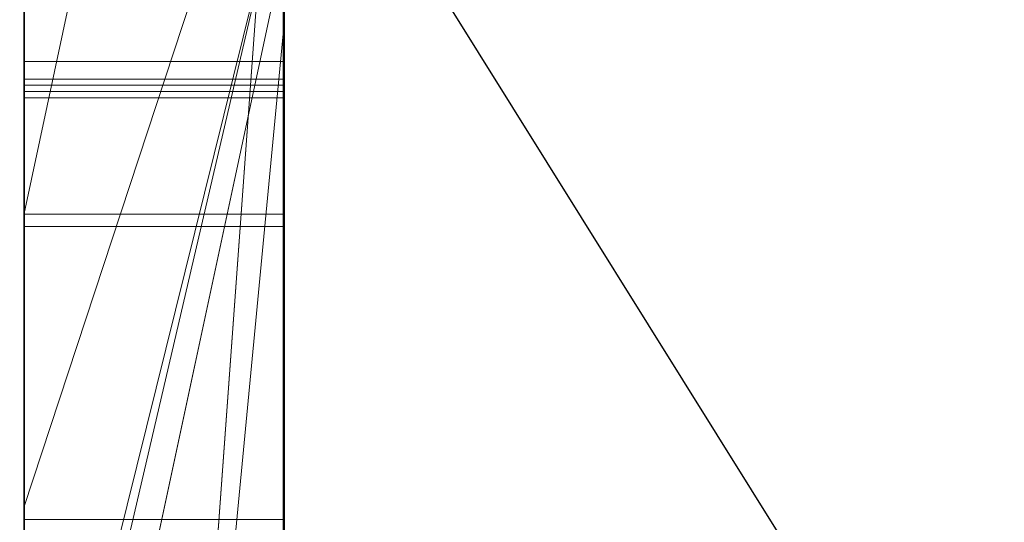
# Model space of a CAD drawing. Extents: x -1043 to 2383, y -808 to 1691.
# Drawn here: x 513 to 517, y 972 to 974 of the extents above; entities that cross this region are included whole.
import ezdxf

# ---------------------------------------------------------------- set-up
doc = ezdxf.new("R2010")
doc.units = 0
doc.header["$MEASUREMENT"] = 0
doc.linetypes.add('solid', pattern=[0])
for name, color, linetype in [('dim', 7, 'CONTINUOUS'), ('mark_1', 84, 'solid'), ('stone', 7, 'CONTINUOUS')]:
    doc.layers.add(name, color=color, linetype=linetype)

msp = doc.modelspace()

# ---------------------------------------------------------------- linework, layer by layer
at = {"layer": 'dim'}
for p, q in [((512.8532, 976.8977, 1565), (543.111, 928.4932, 1565)), ((512.8699, 928.4932, 1565), (512.8704, 976.8977, 1565))]:
    msp.add_line(p, q, dxfattribs=at)
at = {"layer": 'mark_1', "lineweight": 0, "extrusion": (6.12303e-17, 1, -1.83691e-16)}
for p, q in [((512.87, 963.7937, 4880.3834), (512.87, 989.2569, 4880.3834)), ((512.87, 963.7937, 4828.8961), (512.87, 989.2569, 4828.8961)), ((512.87, 963.7937, 5080.3834), (512.87, 989.2569, 5080.3834)), ((513.87, 963.7937, 4880.3834), (513.87, 989.2569, 4880.3834)), ((513.87, 989.2569, 4909.099), (513.87, 963.7937, 4909.099)), ((513.87, 963.7937, 4880.3834), (513.87, 989.2569, 4880.3834)), ((513.87, 989.2569, 4909.099), (513.87, 963.7937, 4909.099)), ((513.87, 989.2569, 4809.5287), (513.87, 963.7937, 4809.5287)), ((513.87, 963.7937, 4828.8961), (513.87, 989.2569, 4828.8961)), ((513.87, 989.2569, 4859.7692), (513.87, 963.7937, 4859.7692)), ((513.87, 963.7937, 4847.7361), (513.87, 989.2569, 4849.5526)), ((513.87, 989.2569, 4828.8961), (513.87, 963.7937, 4828.8961)), ((513.87, 989.2569, 4840.0192), (513.87, 963.7937, 4840.0192)), ((513.87, 989.2569, 4849.5527), (513.87, 963.7937, 4847.7361)), ((513.87, 989.2569, 4859.7692), (513.87, 963.7937, 4859.7692)), ((513.87, 963.7937, 5080.3834), (513.87, 989.2569, 5080.3834)), ((513.87, 989.2569, 5109.099), (513.87, 963.7937, 5109.099)), ((513.87, 963.7937, 5080.3834), (513.87, 989.2569, 5080.3834)), ((513.87, 989.2569, 5109.099), (513.87, 963.7937, 5109.099)), ((513.87, 989.1528, 5159.2081), (513.87, 963.6874, 5159.2081)), ((513.87, 989.1528, 5191.9487), (513.87, 970.8962, 5187.7045)), ((513.87, 989.1528, 5197.4428), (513.87, 971.8305, 5200.9386)), ((513.87, 989.1528, 5191.9487), (513.87, 970.8962, 5187.7045)), ((513.87, 989.1528, 5197.4428), (513.87, 971.8305, 5200.9387)), ((513.87, 963.7937, 4847.7361), (513.87, 987.1292, 4847.7361)), ((512.87, 985.7189, 4815.2032), (512.87, 959.255, 4815.2032)), ((512.87, 985.7189, 4865.2167), (512.87, 959.255, 4865.2167)), ((512.87, 985.1189, 5215.1714), (512.87, 973.4622, 5215.1714)), ((512.87, 985.0481, 4915.3414), (512.87, 959.255, 4915.3414)), ((512.87, 985.0481, 5115.3414), (512.87, 959.255, 5115.3414)), ((512.87, 984.7115, 5165.2014), (512.87, 959.1487, 5165.2014)), ((512.87, 983.1817, 4897.1135), (512.87, 970.8098, 4897.1135)), ((512.87, 983.1817, 4897.1135), (512.87, 970.8098, 4897.1135)), ((512.87, 983.1817, 5097.1135), (512.87, 970.8098, 5097.1135)), ((512.87, 983.1817, 5097.1135), (512.87, 970.8098, 5097.1135)), ((513.87, 983.1817, 4897.1135), (513.87, 970.8098, 4897.1135)), ((513.87, 983.1817, 4892.3689), (513.87, 970.8098, 4892.3689)), ((513.87, 970.8098, 4892.3689), (513.87, 983.1817, 4892.3689)), ((513.87, 983.1817, 4897.1135), (513.87, 970.8098, 4897.1135)), ((513.87, 983.1817, 5097.1135), (513.87, 970.8098, 5097.1135)), ((513.87, 983.1817, 5092.3689), (513.87, 970.8098, 5092.3689)), ((513.87, 970.8098, 5092.3689), (513.87, 983.1817, 5092.3689)), ((513.87, 983.1817, 5097.1135), (513.87, 970.8098, 5097.1135)), ((513.87, 963.6874, 4938.3569), (513.87, 982.5551, 4938.3569)), ((513.87, 982.5551, 4950.0933), (513.87, 963.6874, 4950.0933)), ((513.87, 963.6874, 4938.3569), (513.87, 982.5551, 4938.3569)), ((513.87, 963.6874, 4950.0933), (513.87, 982.5551, 4950.0933)), ((513.87, 963.6874, 5238.3569), (513.87, 982.5551, 5238.3569)), ((513.87, 982.5551, 5250.0933), (513.87, 963.6874, 5250.0933)), ((513.87, 963.6874, 5238.3569), (513.87, 982.5551, 5238.3569)), ((513.87, 963.6874, 5250.0933), (513.87, 982.5551, 5250.0933)), ((512.8699, 969.442, 5501.1901), (512.8699, 982.4113, 5502.9762)), ((512.8699, 969.442, 5451.1901), (512.8699, 982.4113, 5452.9762)), ((512.8699, 969.442, 5401.1901), (512.8699, 982.4113, 5402.9762)), ((513.8652, 969.442, 5401.1901), (513.8652, 982.4113, 5402.9762)), ((513.8652, 969.442, 5451.1901), (513.8652, 982.4113, 5452.9762)), ((513.8652, 969.442, 5501.1901), (513.8652, 982.4113, 5502.9762)), ((512.8699, 982.3283, 5491.6407), (512.8699, 969.442, 5493.3853)), ((512.8699, 982.3283, 5441.6407), (512.8699, 969.442, 5443.3853)), ((512.8699, 982.3283, 5391.6407), (512.8699, 969.442, 5393.3853)), ((513.8652, 982.3283, 5391.6407), (513.8652, 969.442, 5393.3853)), ((513.8652, 982.3283, 5441.6407), (513.8652, 969.442, 5443.3853)), ((513.8652, 982.3283, 5491.6407), (513.8652, 969.442, 5493.3853)), ((512.8699, 969.442, 5493.3853), (512.8699, 982.1462, 5496.0395)), ((512.8699, 969.442, 5443.3853), (512.8699, 982.1462, 5446.0395)), ((512.8699, 969.442, 5393.3853), (512.8699, 982.1462, 5396.0395)), ((512.8699, 966.1536, 5492.0478), (512.8699, 982.1358, 5489.676)), ((512.8699, 966.1536, 5442.0478), (512.8699, 982.1358, 5439.676)), ((512.8699, 966.1536, 5392.0478), (512.8699, 982.1358, 5389.676)), ((513.8652, 969.442, 5393.3853), (513.8652, 982.1462, 5396.0395)), ((513.8652, 969.442, 5443.3853), (513.8652, 982.1462, 5446.0395)), ((513.8652, 969.442, 5493.3853), (513.8652, 982.1462, 5496.0395)), ((513.8652, 966.1536, 5392.0478), (513.8652, 982.1358, 5389.676)), ((513.8652, 966.1536, 5442.0478), (513.8652, 982.1358, 5439.676)), ((513.8652, 966.1536, 5492.0478), (513.8652, 982.1358, 5489.676)), ((512.8699, 982.1254, 5498.5151), (512.8699, 969.442, 5501.1901)), ((512.8699, 982.1254, 5448.5151), (512.8699, 969.442, 5451.1901)), ((512.8699, 982.1254, 5398.5151), (512.8699, 969.442, 5401.1901)), ((513.8652, 982.1254, 5398.5151), (513.8652, 969.442, 5401.1901)), ((513.8652, 982.1254, 5448.5151), (513.8652, 969.442, 5451.1901)), ((513.8652, 982.1254, 5498.5151), (513.8652, 969.442, 5501.1901)), ((512.8699, 982.032, 5504.8994), (512.8699, 966.1121, 5502.5276)), ((512.8699, 982.032, 5454.8994), (512.8699, 966.1121, 5452.5276)), ((512.8699, 982.032, 5404.8994), (512.8699, 966.1121, 5402.5276)), ((513.8652, 982.032, 5404.8994), (513.8652, 966.1121, 5402.5276)), ((513.8652, 982.032, 5454.8994), (513.8652, 966.1121, 5452.5276)), ((513.8652, 982.032, 5504.8994), (513.8652, 966.1121, 5502.5276)), ((512.8699, 981.2914, 4604.307), (512.8699, 965.7474, 4604.307)), ((513.869, 981.2914, 4604.307), (513.869, 965.7474, 4604.307)), ((512.87, 979.823, 5314.971), (512.87, 970.7478, 5314.971)), ((512.87, 979.823, 5014.971), (512.87, 970.7478, 5014.971)), ((512.87, 968.7287, 5279.9146), (512.87, 979.3182, 5279.9146)), ((512.87, 968.7287, 4979.9146), (512.87, 979.3182, 4979.9146)), ((513.87, 968.7287, 5279.9146), (513.87, 979.3182, 5279.9146)), ((513.87, 979.3182, 5279.9146), (513.87, 968.7287, 5279.9146)), ((513.87, 968.7287, 4979.9146), (513.87, 979.3182, 4979.9146)), ((513.87, 979.3182, 4979.9146), (513.87, 968.7287, 4979.9146)), ((512.8699, 979.2393, 5497.2191), (512.8699, 966.1467, 5494.6605)), ((512.8699, 966.1052, 5499.9149), (512.8699, 979.2393, 5497.2191)), ((512.8699, 979.2393, 5447.2191), (512.8699, 966.1467, 5444.6605)), ((512.8699, 966.1052, 5449.9149), (512.8699, 979.2393, 5447.2191)), ((512.8699, 979.2393, 5397.2191), (512.8699, 966.1467, 5394.6605)), ((512.8699, 966.1052, 5399.9149), (512.8699, 979.2393, 5397.2191)), ((512.8699, 965.9469, 4602.2799), (512.8699, 979.2298, 4602.2799)), ((513.8652, 966.1052, 5399.9149), (513.8652, 979.2393, 5397.2191)), ((513.8652, 979.2393, 5397.2191), (513.8652, 966.1467, 5394.6605)), ((513.8652, 966.1052, 5449.9149), (513.8652, 979.2393, 5447.2191)), ((513.8652, 979.2393, 5447.2191), (513.8652, 966.1467, 5444.6605)), ((513.8652, 966.1052, 5499.9149), (513.8652, 979.2393, 5497.2191)), ((513.8652, 979.2393, 5497.2191), (513.8652, 966.1467, 5494.6605)), ((513.869, 965.9469, 4602.2799), (513.869, 979.2298, 4602.2799)), ((512.8699, 979.1883, 4598.5637), (512.8699, 965.7682, 4598.5637)), ((513.869, 979.1883, 4598.5637), (513.869, 965.7682, 4598.5637)), ((512.8699, 965.7232, 4596.5367), (512.8699, 979.1675, 4596.5367)), ((512.8699, 966.0057, 4590.4556), (512.8699, 979.1468, 4590.4556)), ((513.869, 965.7232, 4596.5367), (513.869, 979.1675, 4596.5367)), ((513.869, 966.0057, 4590.4556), (513.869, 979.1468, 4590.4556)), ((512.8699, 978.9646, 4592.4826), (512.8699, 965.9676, 4592.4826)), ((513.869, 978.9646, 4592.4826), (513.869, 965.9676, 4592.4826)), ((512.87, 963.6874, 4938.3569), (512.87, 978.3574, 4938.3569)), ((512.87, 978.3574, 4956.835), (512.87, 959.1487, 4956.835)), ((512.87, 970.8962, 5187.7045), (512.87, 978.3574, 5179.9643)), ((512.87, 963.6874, 5238.3569), (512.87, 978.3574, 5238.3569)), ((512.87, 978.3574, 5256.835), (512.87, 959.1487, 5256.835)), ((513.87, 970.8962, 5187.7045), (513.87, 978.3574, 5179.9643)), ((513.87, 978.3574, 5191.9488), (513.87, 970.8962, 5187.7045)), ((513.87, 978.3574, 5197.4428), (513.87, 971.8305, 5200.9386)), ((513.87, 963.6874, 5191.9487), (513.87, 978.3574, 5191.9487)), ((513.87, 970.8962, 5187.7045), (513.87, 978.3574, 5191.9487)), ((513.87, 978.3574, 5179.9643), (513.87, 970.8962, 5187.7045)), ((513.87, 978.3574, 5197.4428), (513.87, 963.6874, 5197.4428)), ((513.87, 978.3574, 5191.9487), (513.87, 963.6874, 5191.9487)), ((513.87, 963.6874, 5197.4428), (513.87, 978.3574, 5197.4428)), ((513.87, 971.8305, 5200.9387), (513.87, 978.3574, 5197.4428)), ((513.87, 978.1249, 5209.4294), (512.87, 973.4622, 5215.1714)), ((513.87, 978.1249, 5209.4294), (512.87, 973.4622, 5215.1714)), ((513.87, 978.1249, 5209.4294), (513.87, 971.8305, 5200.9387)), ((513.87, 978.1249, 5209.4294), (513.87, 971.8305, 5200.9387)), ((513.87, 978.0873, 4840.0192), (513.87, 968.3169, 4840.0192)), ((512.87, 961.9804, 4847.5103), (513.87, 975.7559, 4847.7361)), ((513.87, 975.7559, 4847.7361), (512.87, 961.9804, 4847.5103)), ((513.87, 963.7937, 4847.7361), (513.87, 975.7559, 4847.7361)), ((513.87, 975.7559, 4847.7361), (513.87, 968.3169, 4840.0192)), ((513.87, 975.7559, 4847.7361), (513.87, 968.3169, 4840.0192)), ((512.87, 972.337, 5134.3402), (513.87, 975.3729, 5130.2434)), ((512.87, 972.337, 5134.3402), (512.87, 975.3729, 5130.2434)), ((513.87, 975.3729, 5139.9087), (512.87, 972.337, 5134.3402)), ((512.87, 972.337, 5134.3402), (513.87, 975.3729, 5130.2434)), ((513.87, 975.3729, 5139.9087), (512.87, 972.337, 5134.3402)), ((513.87, 970.2386, 5130.4914), (513.87, 975.3729, 5139.9087)), ((513.87, 975.3729, 5159.2082), (513.87, 963.6874, 5159.2081)), ((513.87, 974.2058, 5146.9735), (513.87, 975.3729, 5159.2082)), ((513.87, 975.3729, 5139.9087), (513.87, 974.2057, 5146.9735)), ((513.87, 975.3729, 5139.9087), (513.87, 970.2386, 5130.4914)), ((513.87, 974.7795, 5292.0495), (512.87, 970.4955, 5292.0495)), ((512.87, 970.7478, 5314.9711), (513.87, 974.7795, 5308.732)), ((512.87, 970.7478, 5310.1168), (513.87, 974.7795, 5308.732)), ((512.87, 970.4955, 5292.0495), (513.87, 974.7795, 5292.0495)), ((512.87, 970.7478, 5310.1168), (513.87, 974.7795, 5308.732)), ((512.87, 970.7478, 5314.971), (513.87, 974.7795, 5308.732)), ((513.87, 974.7795, 4992.0495), (512.87, 970.4955, 4992.0495)), ((512.87, 970.7478, 5014.9711), (513.87, 974.7795, 5008.732)), ((512.87, 970.7478, 5010.1168), (513.87, 974.7795, 5008.732)), ((512.87, 970.4955, 4992.0495), (513.87, 974.7795, 4992.0495)), ((512.87, 970.7478, 5010.1168), (513.87, 974.7795, 5008.732)), ((512.87, 970.7478, 5014.971), (513.87, 974.7795, 5008.732)), ((513.87, 974.7795, 5292.0495), (513.87, 970.4955, 5292.0495)), ((513.87, 974.7795, 5292.0495), (513.87, 970.4955, 5292.0495)), ((513.87, 974.7795, 4992.0495), (513.87, 970.4955, 4992.0495)), ((513.87, 974.7795, 4992.0495), (513.87, 970.4955, 4992.0495)), ((512.87, 969.8224, 4796.589), (512.87, 974.4851, 4791.3684)), ((512.87, 969.8224, 4796.589), (513.87, 974.4851, 4791.3684)), ((512.87, 969.8224, 4796.589), (513.87, 974.4851, 4791.3684)), ((512.87, 969.8224, 4798.1786), (513.87, 974.4851, 4798.1786)), ((513.87, 974.4851, 4798.1786), (512.87, 969.8224, 4798.1786)), ((513.87, 974.4851, 4798.1787), (513.87, 969.8224, 4798.1787)), ((513.87, 974.4851, 4798.1787), (513.87, 969.8224, 4798.1787)), ((513.87, 974.4851, 4809.5287), (513.87, 969.8224, 4809.5287)), ((512.87, 963.6874, 5146.9735), (513.87, 974.2058, 5146.9735)), ((512.87, 963.6874, 5146.9735), (513.87, 974.2057, 5146.9735)), ((513.87, 974.2058, 5146.9735), (513.87, 963.6874, 5146.9735)), ((513.87, 963.6874, 5146.9735), (513.87, 974.2057, 5146.9735)), ((513.87, 974.2057, 5146.9735), (513.87, 964.48, 5130.4914)), ((513.87, 974.2057, 5146.9735), (513.87, 964.48, 5130.4914)), ((513.869, 974.045, 4640.1246), (512.8699, 974.045, 4640.1246)), ((513.869, 974.045, 4654.3138), (512.8699, 974.045, 4654.3138)), ((513.869, 974.045, 4652.2868), (512.8699, 974.045, 4652.2868)), ((513.869, 974.045, 4642.1517), (512.8699, 974.045, 4642.1517)), ((513.8652, 973.9775, 5351.5106), (512.8699, 973.9775, 5351.5106)), ((513.8652, 973.9775, 5354.4806), (512.8699, 973.9775, 5354.4806)), ((513.8652, 973.954, 5352.9903), (512.8699, 973.954, 5352.9903)), ((513.869, 973.93, 4751.2319), (512.8699, 973.93, 4751.2319)), ((513.869, 973.93, 4754.2019), (512.8699, 973.93, 4754.2019)), ((513.869, 973.9065, 4752.7115), (512.8699, 973.9065, 4752.7115)), ((513.8652, 973.4592, 5354.2232), (512.8699, 973.4592, 5354.2232)), ((513.8652, 973.4592, 5351.7701), (512.8699, 973.4592, 5351.7701)), ((512.87, 973.4622, 5215.1714), (512.87, 967.4003, 5206.6829)), ((513.869, 973.4116, 4753.9445), (512.8699, 973.4116, 4753.9445)), ((513.869, 973.4116, 4751.4914), (512.8699, 973.4116, 4751.4914)), ((512.87, 970.2386, 5130.4914), (512.87, 972.337, 5134.3402)), ((513.8652, 972.2874, 5350.7669), (512.8699, 972.2874, 5350.7669)), ((513.8652, 972.2874, 5355.1419), (512.8699, 972.2874, 5355.1419)), ((513.8652, 972.2874, 5354.7252), (512.8699, 972.2874, 5354.7252)), ((513.8652, 972.2874, 5351.1835), (512.8699, 972.2874, 5351.1835))]:
    msp.add_line(p, q, dxfattribs=at)
at = {"layer": 'mark_1', "lineweight": 0, "extrusion": (1, -6.12303e-17, 0)}
for centre, radius, start, end in [((974.045, 4636.297, 512.8699), 18.0169, 85.19033, 90), ((974.045, 4636.297, 513.869), 18.0169, 85.19033, 90), ((974.045, 4657.4656, 512.8699), 15.3139, 270, 273.94873), ((974.045, 4657.4656, 513.869), 15.3139, 270, 273.94873), ((974.045, 4634.8999, 512.8699), 17.3869, 87.25346, 90), ((974.045, 4634.8999, 513.869), 17.3869, 87.25346, 90), ((974.045, 4656.174, 512.8699), 16.0493, 270, 272.85988), ((974.045, 4656.174, 513.869), 16.0493, 270, 272.85988), ((974.4403, 4686.005, 512.8699), 16.0111, 90, 93.17484), ((974.4195, 4685.9123, 512.8699), 18.1308, 90, 92.69038), ((974.4403, 4686.005, 513.869), 16.0111, 90, 93.17484), ((974.4195, 4685.9123, 513.869), 18.1308, 90, 92.69038), ((972.5684, 5352.949, 512.8699), 2.0107, 323.0695, 331.4588), ((972.5684, 5352.949, 513.8652), 2.0107, 323.0695, 331.4588), ((972.5209, 4752.6703, 512.8699), 2.0107, 323.0695, 331.4588), ((972.5378, 5353.0256, 512.8699), 2.0454, 32.0423, 38.5834), ((972.5378, 5353.0256, 513.8652), 2.0454, 32.0423, 38.5834), ((972.5209, 4752.6703, 513.869), 2.0107, 323.0695, 331.4588), ((972.4902, 4752.7469, 512.8699), 2.0454, 32.0423, 38.5834), ((972.4902, 4752.7469, 513.869), 2.0454, 32.0423, 38.5834), ((972.335, 5353.1244, 512.8699), 2.3026, 315.5035, 323.0695), ((972.335, 5353.1244, 513.8652), 2.3026, 315.5035, 323.0695), ((972.3498, 5352.8756, 512.8699), 2.2859, 38.5834, 44.5965), ((972.2875, 4752.8457, 512.8699), 2.3026, 315.5035, 323.0695), ((972.3498, 5352.8756, 513.8652), 2.2859, 38.5834, 44.5965), ((972.2875, 4752.8457, 513.869), 2.3026, 315.5035, 323.0695), ((972.3022, 4752.5969, 512.8699), 2.2859, 38.5834, 44.5965), ((972.3022, 4752.5969, 513.869), 2.2859, 38.5834, 44.5965), ((974.045, 4636.9665, 512.8699), 17.3474, 90, 92.75068), ((974.045, 4655.5598, 512.8699), 15.4352, 269.55553, 270), ((974.045, 4656.2853, 512.8699), 14.1337, 266.95263, 270), ((974.045, 4636.5464, 512.8699), 15.7404, 90, 93.14517), ((974.045, 4636.5464, 513.869), 15.7404, 90, 93.14517), ((974.045, 4656.2853, 513.869), 14.1337, 266.95263, 270), ((974.045, 4655.5598, 513.869), 15.4352, 269.55553, 270), ((974.045, 4636.9665, 513.869), 17.3474, 90, 92.75068), ((972.4719, 5353.0575, 512.8699), 2.0717, 43.385, 51.3699), ((972.299, 5352.9212, 512.8699), 2.1925, 310.9893, 319.9578), ((972.299, 5352.9212, 513.8652), 2.1925, 310.9893, 319.9578), ((972.4719, 5353.0575, 513.8652), 2.0717, 43.385, 51.3699), ((971.8462, 5352.9903, 512.8699), 2.1078, 0, 12.2314), ((972.1206, 5352.9903, 512.8699), 1.8335, 353.6752, 360), ((972.266, 5352.9741, 512.8699), 1.6871, 346.9388, 353.6752), ((972.4243, 4752.7788, 512.8699), 2.0717, 43.385, 51.3699), ((972.2514, 4752.6424, 512.8699), 2.1925, 310.9893, 319.9578), ((974.0424, 4655.2231, 512.8699), 15.0985, 269.10365, 269.55553), ((972.1206, 5352.9903, 513.8652), 1.8335, 353.6752, 360), ((971.8462, 5352.9903, 513.8652), 2.1078, 0, 12.2314), ((972.266, 5352.9741, 513.8652), 1.6871, 346.9388, 353.6752), ((972.2514, 4752.6424, 513.869), 2.1925, 310.9893, 319.9578), ((972.4243, 4752.7788, 513.869), 2.0717, 43.385, 51.3699), ((974.0424, 4655.2231, 513.869), 15.0985, 269.10365, 269.55553), ((972.3004, 5352.9662, 512.8699), 1.6518, 330.8518, 346.9388), ((971.7987, 4752.7115, 512.8699), 2.1078, 0, 12.2314), ((972.073, 4752.7115, 512.8699), 1.8335, 353.6752, 360), ((972.4174, 5353.1141, 512.8699), 1.5234, 12.2314, 28.0156), ((972.2185, 4752.6954, 512.8699), 1.6871, 346.9388, 353.6752), ((972.3004, 5352.9662, 513.8652), 1.6518, 330.8518, 346.9388), ((972.4174, 5353.1141, 513.8652), 1.5234, 12.2314, 28.0156), ((972.073, 4752.7115, 513.869), 1.8335, 353.6752, 360), ((971.7987, 4752.7115, 513.869), 2.1078, 0, 12.2314), ((972.2185, 4752.6954, 513.869), 1.6871, 346.9388, 353.6752), ((972.2529, 4752.6874, 512.8699), 1.6518, 330.8518, 346.9388), ((972.3699, 4752.8354, 512.8699), 1.5234, 12.2314, 28.0156), ((972.2529, 4752.6874, 513.869), 1.6518, 330.8518, 346.9388), ((972.3699, 4752.8354, 513.869), 1.5234, 12.2314, 28.0156), ((974.0258, 4654.165, 512.8699), 14.0403, 263.26811, 269.10365), ((974.0258, 4654.165, 513.869), 14.0403, 263.26811, 269.10365), ((972.5332, 5353.1343, 512.8699), 1.9735, 51.3699, 59.6564), ((972.4673, 5353.1406, 512.8699), 1.4669, 28.0156, 37.6847), ((971.9594, 5353.1563, 512.8699), 2.0423, 317.253, 330.8518), ((972.4576, 5352.7386, 512.8699), 1.9506, 301.1798, 310.9893), ((972.5332, 5353.1343, 513.8652), 1.9735, 51.3699, 59.6564), ((972.4673, 5353.1406, 513.8652), 1.4669, 28.0156, 37.6847), ((971.9594, 5353.1563, 513.8652), 2.0423, 317.253, 330.8518), ((972.4576, 5352.7386, 513.8652), 1.9506, 301.1798, 310.9893), ((972.4857, 4752.8556, 512.8699), 1.9735, 51.3699, 59.6564), ((972.4198, 4752.8619, 512.8699), 1.4669, 28.0156, 37.6847), ((972.4857, 4752.8556, 513.869), 1.9735, 51.3699, 59.6564), ((972.4198, 4752.8619, 513.869), 1.4669, 28.0156, 37.6847), ((971.9119, 4752.8776, 512.8699), 2.0423, 317.253, 330.8518), ((972.4101, 4752.4598, 512.8699), 1.9506, 301.1798, 310.9893), ((971.9119, 4752.8776, 513.869), 2.0423, 317.253, 330.8518), ((972.4101, 4752.4598, 513.869), 1.9506, 301.1798, 310.9893), ((972.3867, 5353.0784, 512.8699), 1.5687, 37.6847, 46.8684), ((972.3867, 5353.0784, 513.8652), 1.5687, 37.6847, 46.8684), ((972.3391, 4752.7996, 512.8699), 1.5687, 37.6847, 46.8684), ((974.2918, 4688.6296, 512.8699), 15.4105, 92.69038, 95.73007), ((974.2839, 4688.8236, 512.8699), 13.1882, 93.17484, 96.84777), ((972.3391, 4752.7996, 513.869), 1.5687, 37.6847, 46.8684), ((974.2918, 4688.6296, 513.869), 15.4105, 92.69038, 95.73007), ((974.2839, 4688.8236, 513.869), 13.1882, 93.17484, 96.84777), ((972.4971, 5353.0726, 512.8699), 2.045, 59.6564, 76.1481), ((972.4971, 5353.0726, 513.8652), 2.045, 59.6564, 76.1481), ((972.4496, 4752.7939, 512.8699), 2.045, 59.6564, 76.1481), ((972.4496, 4752.7939, 513.869), 2.045, 59.6564, 76.1481), ((972.4615, 5352.7322, 512.8699), 1.9432, 292.7683, 301.1798), ((972.0697, 5352.8278, 512.8699), 1.7462, 314.0363, 322.7208), ((972.2532, 5353.1505, 512.8699), 1.614, 41.6534, 46.9191), ((972.4615, 5352.7322, 513.8652), 1.9432, 292.7683, 301.1798), ((972.2532, 5353.1505, 513.8652), 1.614, 41.6534, 46.9191), ((972.0697, 5352.8278, 513.8652), 1.7462, 314.0363, 322.7208), ((972.414, 4752.4535, 512.8699), 1.9432, 292.7683, 301.1798), ((972.0222, 4752.5491, 512.8699), 1.7462, 314.0363, 322.7208), ((972.2057, 4752.8718, 512.8699), 1.614, 41.6534, 46.9191), ((972.414, 4752.4535, 513.869), 1.9432, 292.7683, 301.1798), ((972.2057, 4752.8718, 513.869), 1.614, 41.6534, 46.9191), ((972.0222, 4752.5491, 513.869), 1.7462, 314.0363, 322.7208), ((972.3526, 5353.2568, 512.8699), 1.4685, 46.9191, 52.5745), ((972.3526, 5353.2568, 513.8652), 1.4685, 46.9191, 52.5745), ((972.3051, 4752.9781, 512.8699), 1.4685, 46.9191, 52.5745), ((973.9317, 4654.1584, 512.8699), 12.0038, 263.50733, 266.95263), ((972.306, 5352.5834, 512.8699), 1.4063, 303.785, 314.0363), ((972.306, 5352.5834, 513.8652), 1.4063, 303.785, 314.0363), ((972.3051, 4752.9781, 513.869), 1.4685, 46.9191, 52.5745), ((973.9317, 4654.1584, 513.869), 12.0038, 263.50733, 266.95263), ((972.3877, 5353.3026, 512.8699), 1.4108, 52.5745, 62.3067), ((972.3877, 5353.3026, 513.8652), 1.4108, 52.5745, 62.3067), ((972.2585, 4752.3047, 512.8699), 1.4063, 303.785, 314.0363), ((972.4012, 5352.8759, 512.8699), 2.099, 284.8374, 292.7683), ((973.9268, 4639.4261, 512.8699), 14.8849, 92.75068, 95.83656), ((972.4012, 5352.8759, 513.8652), 2.099, 284.8374, 292.7683), ((972.2585, 4752.3047, 513.869), 1.4063, 303.785, 314.0363), ((973.9268, 4639.4261, 513.869), 14.8849, 92.75068, 95.83656), ((972.3401, 4753.0238, 512.8699), 1.4108, 52.5745, 62.3067), ((973.8951, 4639.2746, 512.8699), 13.0081, 93.14517, 96.77472), ((972.3401, 4753.0238, 513.869), 1.4108, 52.5745, 62.3067), ((973.8951, 4639.2746, 513.869), 13.0081, 93.14517, 96.77472), ((972.3537, 4752.5971, 512.8699), 2.099, 284.8374, 292.7683), ((972.3537, 4752.5971, 513.869), 2.099, 284.8374, 292.7683), ((972.3482, 5352.5204, 512.8699), 1.3304, 293.7984, 303.785), ((972.3482, 5352.5204, 513.8652), 1.3304, 293.7984, 303.785), ((972.3774, 5353.2831, 512.8699), 1.4328, 62.3067, 71.924), ((972.3007, 4752.2416, 512.8699), 1.3304, 293.7984, 303.785), ((972.3774, 5353.2831, 513.8652), 1.4328, 62.3067, 71.924), ((972.3007, 4752.2416, 513.869), 1.3304, 293.7984, 303.785), ((972.3299, 4753.0044, 512.8699), 1.4328, 62.3067, 71.924), ((972.2979, 5352.2647, 512.8699), 2.877, 76.1481, 88.7499), ((972.2979, 5352.2647, 513.8652), 2.877, 76.1481, 88.7499), ((972.3299, 4753.0044, 513.869), 1.4328, 62.3067, 71.924), ((972.2504, 4751.986, 512.8699), 2.877, 76.1481, 88.7499), ((972.2504, 4751.986, 513.869), 2.877, 76.1481, 88.7499), ((972.3552, 5353.0496, 512.8699), 2.2787, 276.7877, 284.8374), ((972.3552, 5353.0496, 513.8652), 2.2787, 276.7877, 284.8374), ((972.3077, 4752.7708, 512.8699), 2.2787, 276.7877, 284.8374), ((972.3379, 5352.5437, 512.8699), 1.3559, 283.9567, 293.7984), ((972.3379, 5352.5437, 513.8652), 1.3559, 283.9567, 293.7984), ((972.3077, 4752.7708, 513.869), 2.2787, 276.7877, 284.8374), ((972.2904, 4752.265, 512.8699), 1.3559, 283.9567, 293.7984), ((972.2904, 4752.265, 513.869), 1.3559, 283.9567, 293.7984), ((972.3453, 5353.1845, 512.8699), 1.5365, 71.924, 81.7666), ((972.3453, 5353.1845, 513.8652), 1.5365, 71.924, 81.7666), ((972.2977, 4752.9058, 512.8699), 1.5365, 71.924, 81.7666), ((974.1765, 4689.7794, 512.8699), 14.255, 95.73007, 98.76484), ((972.2977, 4752.9058, 513.869), 1.5365, 71.924, 81.7666), ((974.1765, 4689.7794, 513.869), 14.255, 95.73007, 98.76484), ((974.1014, 4690.3438, 512.8699), 11.6571, 96.84777, 103.21659), ((974.1014, 4690.3438, 513.869), 11.6571, 96.84777, 103.21659), ((972.3167, 5352.6291, 512.8699), 1.4439, 276.5448, 283.9567), ((972.3167, 5352.6291, 513.8652), 1.4439, 276.5448, 283.9567), ((972.2874, 5353.6193, 512.8699), 2.8524, 270, 276.7877), ((972.2692, 4752.3504, 512.8699), 1.4439, 276.5448, 283.9567), ((972.2874, 5353.6193, 513.8652), 2.8524, 270, 276.7877), ((972.2692, 4752.3504, 513.869), 1.4439, 276.5448, 283.9567), ((972.2398, 4753.3405, 512.8699), 2.8524, 270, 276.7877), ((973.8312, 4653.2748, 512.8699), 11.1145, 260.06996, 263.50733), ((972.2874, 5352.7844, 512.8699), 1.9408, 81.7666, 90), ((972.2874, 5352.7844, 513.8652), 1.9408, 81.7666, 90), ((972.2398, 4753.3405, 513.869), 2.8524, 270, 276.7877), ((973.8312, 4653.2748, 513.869), 11.1145, 260.06996, 263.50733), ((972.2398, 4752.5057, 512.8699), 1.9408, 81.7666, 90), ((972.2398, 4752.5057, 513.869), 1.9408, 81.7666, 90), ((972.2874, 5352.8848, 512.8699), 1.7012, 270, 276.5448), ((972.2874, 5352.8848, 513.8652), 1.7012, 270, 276.5448), ((972.2398, 4752.606, 512.8699), 1.7012, 270, 276.5448), ((973.8204, 4640.4666, 512.8699), 13.839, 95.83656, 98.91686), ((972.2398, 4752.606, 513.869), 1.7012, 270, 276.5448), ((973.8204, 4640.4666, 513.869), 13.839, 95.83656, 98.91686), ((973.6695, 4651.1467, 512.8699), 11.001, 256.24996, 263.26811), ((973.6695, 4651.1467, 513.869), 11.001, 256.24996, 263.26811), ((972.2884, 5351.8302, 512.8699), 3.3116, 88.7499, 89.3816), ((973.7179, 4640.7657, 512.8699), 11.5065, 96.77472, 103.18548), ((972.2884, 5351.8302, 513.8652), 3.3116, 88.7499, 89.3816), ((973.7179, 4640.7657, 513.869), 11.5065, 96.77472, 103.18548), ((972.2874, 5351.7349, 512.8699), 3.4069, 89.3816, 90), ((972.2409, 4751.5515, 512.8699), 3.3116, 88.7499, 89.3816), ((972.2874, 5351.7349, 513.8652), 3.4069, 89.3816, 90), ((972.2409, 4751.5515, 513.869), 3.3116, 88.7499, 89.3816), ((972.2874, 5351.5129, 512.8699), 3.629, 90, 96.0117), ((972.2874, 5353.8828, 512.8699), 3.1159, 260.1001, 270), ((972.2874, 5353.2372, 512.8699), 2.0537, 262.0033, 270), ((972.2874, 5352.4746, 512.8699), 2.2506, 90, 102.1844), ((972.2874, 5352.4746, 513.8652), 2.2506, 90, 102.1844), ((972.2874, 5353.2372, 513.8652), 2.0537, 262.0033, 270), ((972.2874, 5353.8828, 513.8652), 3.1159, 260.1001, 270), ((972.2874, 5351.5129, 513.8652), 3.629, 90, 96.0117)]:
    msp.add_arc(centre, radius, start, end, dxfattribs=at)
at = {"layer": 'mark_1', "lineweight": 0, "extrusion": (6.12303e-17, 1, -1.83691e-16)}
for p in [(513.87, 974.2058, 5146.9735), (512.87, 972.337, 5134.3402)]:
    msp.add_point(p, dxfattribs=at)
at = {"layer": 'stone', "color": 7, "linetype": 'CONTINUOUS'}
msp.add_line((512.8699, 1096.1812, 1565), (512.8699, 831.1812, 1565), dxfattribs=at)

doc.saveas('drawing.dxf')
